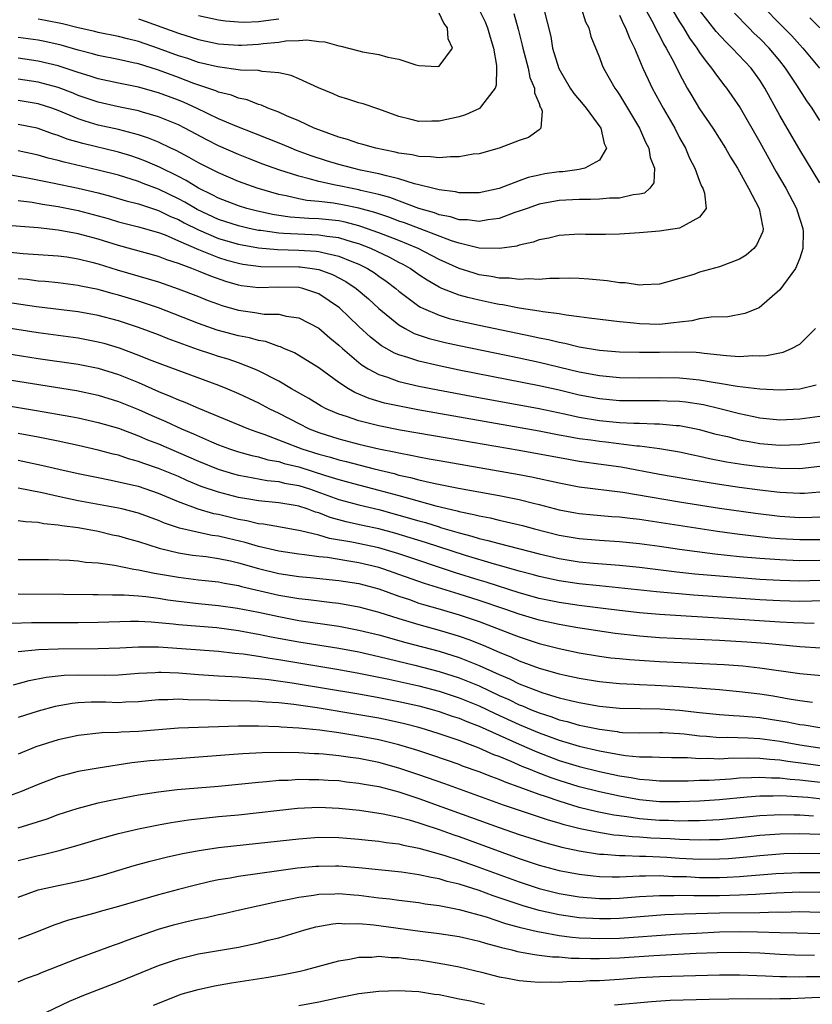
# Model space of a CAD drawing. Units: inches. Extents: x 2634000 to 2635210, y 1494000 to 1497000.
# Drawn here: x 2634203 to 2634282, y 1495554 to 1495652 of the extents above; entities that cross this region are included whole.
import ezdxf

# ---------------------------------------------------------------- set-up
doc = ezdxf.new("R2010")
doc.units = ezdxf.units.IN
doc.header["$MEASUREMENT"] = 0
doc.layers.add('LD26341494_2ft', color=200, linetype='Continuous')

msp = doc.modelspace()

# ---------------------------------------------------------------- linework, layer by layer
at = {"layer": 'LD26341494_2ft'}
for points, elevation in [([(2634267.014, 1495655), (2634269, 1495651.617), (2634269.398, 1495651), (2634269.994, 1495649.994), (2634270.727, 1495649), (2634271, 1495648.566), (2634271.644, 1495647.644), (2634272.198, 1495647), (2634272.51, 1495646.51), (2634273.373, 1495645.373), (2634273.674, 1495645), (2634274.226, 1495644.226), (2634275.038, 1495643.038), (2634277, 1495639.609), (2634278.649, 1495636.649), (2634279.62, 1495635), (2634280.672, 1495633), (2634280.742, 1495632.742), (2634281.316, 1495631), (2634281.335, 1495630.665), (2634281.308, 1495629), (2634281, 1495628.024), (2634280.561, 1495627), (2634279, 1495624.853), (2634276.933, 1495623.067), (2634275.509, 1495622.491), (2634273.832, 1495622.168), (2634272.148, 1495622.148), (2634271, 1495621.973), (2634270.216, 1495621.784), (2634269, 1495621.651), (2634268.438, 1495621.562), (2634267, 1495621.418), (2634265, 1495621.471), (2634264.453, 1495621.547), (2634263, 1495621.684), (2634259.966, 1495622.034), (2634259, 1495622.187), (2634257.671, 1495622.329), (2634257, 1495622.461), (2634255.343, 1495622.657), (2634255, 1495622.727), (2634253, 1495623.035), (2634251.37, 1495623.37), (2634251, 1495623.413), (2634250.488, 1495623.512), (2634249, 1495623.822), (2634247.88, 1495624.12), (2634247, 1495624.331), (2634245.282, 1495625), (2634245, 1495625.123), (2634243.818, 1495625.818), (2634243, 1495626.363), (2634242.114, 1495627), (2634241.408, 1495627.408), (2634241, 1495627.61), (2634240.106, 1495628.106), (2634238.185, 1495629), (2634237, 1495629.452), (2634236.381, 1495629.619), (2634235, 1495630.051), (2634233.803, 1495630.197), (2634233, 1495630.34), (2634231.622, 1495630.378), (2634229.495, 1495630.505), (2634229, 1495630.517), (2634227.221, 1495630.78), (2634227, 1495630.799), (2634226.046, 1495631), (2634225, 1495631.248), (2634223, 1495631.891), (2634220.875, 1495632.875), (2634219.626, 1495633.626), (2634219, 1495633.961), (2634217, 1495634.931), (2634215.491, 1495635.491), (2634215, 1495635.689), (2634213, 1495636.308), (2634211, 1495636.826), (2634207.597, 1495637.597), (2634207, 1495637.776), (2634206.005, 1495638.005), (2634205, 1495638.294), (2634203, 1495638.747)], 9494), ([(2634265, 1495653.991), (2634266.205, 1495651.795), (2634266.613, 1495651), (2634266.729, 1495650.729), (2634267, 1495650.245), (2634267.408, 1495649.408), (2634267.668, 1495649), (2634268.424, 1495647.577), (2634269, 1495646.413), (2634269.773, 1495645), (2634270.219, 1495644.219), (2634271, 1495642.941), (2634272.333, 1495641), (2634273.596, 1495639), (2634274.096, 1495638.096), (2634274.785, 1495637), (2634275, 1495636.632), (2634275.892, 1495635), (2634276.936, 1495633), (2634277.266, 1495631.266), (2634277.35, 1495631), (2634277.301, 1495630.699), (2634276.69, 1495629.31), (2634276.424, 1495629), (2634275.663, 1495628.337), (2634275, 1495627.945), (2634273, 1495627.151), (2634271, 1495626.62), (2634270.414, 1495626.414), (2634267.594, 1495625.594), (2634267, 1495625.437), (2634265.375, 1495625.375), (2634265, 1495625.324), (2634263.561, 1495625.561), (2634263, 1495625.563), (2634261.776, 1495625.776), (2634259.943, 1495625.943), (2634259, 1495626.008), (2634258.031, 1495626.032), (2634257, 1495626.005), (2634256.009, 1495626.009), (2634255, 1495625.912), (2634253.976, 1495625.976), (2634253, 1495625.898), (2634252.037, 1495626.037), (2634251, 1495626.045), (2634250.21, 1495626.21), (2634249, 1495626.382), (2634248.516, 1495626.516), (2634247, 1495627), (2634245, 1495627.906), (2634242.914, 1495629), (2634241, 1495629.788), (2634239, 1495630.567), (2634237.205, 1495631.205), (2634237, 1495631.262), (2634235.623, 1495631.623), (2634235, 1495631.742), (2634233, 1495631.966), (2634231.994, 1495631.995), (2634230.135, 1495632.135), (2634229, 1495632.297), (2634228.398, 1495632.398), (2634226.759, 1495632.759), (2634225.806, 1495633), (2634225, 1495633.245), (2634223, 1495634.014), (2634222.363, 1495634.363), (2634221, 1495635.01), (2634219.78, 1495635.78), (2634219, 1495636.168), (2634217.098, 1495637.098), (2634215.703, 1495637.703), (2634215, 1495637.976), (2634214.23, 1495638.23), (2634213, 1495638.608), (2634209.456, 1495639.456), (2634207.908, 1495639.907), (2634207, 1495640.281), (2634206.442, 1495640.442), (2634205, 1495640.974), (2634204.882, 1495641), (2634203, 1495641.379)], 9492), ([(2634259.199, 1495653), (2634259.626, 1495651.626), (2634259.948, 1495651), (2634260.148, 1495650.148), (2634261, 1495648.067), (2634261.274, 1495647.274), (2634261.398, 1495647), (2634262.528, 1495645), (2634262.734, 1495644.734), (2634263, 1495644.337), (2634263.512, 1495643.512), (2634265.002, 1495641), (2634265.619, 1495639.619), (2634265.939, 1495639), (2634266.081, 1495638.081), (2634266.517, 1495637), (2634266.452, 1495635.548), (2634266.048, 1495635), (2634265.488, 1495634.512), (2634265, 1495634.412), (2634264.364, 1495634.364), (2634263, 1495634.014), (2634262.009, 1495634.009), (2634261, 1495633.911), (2634260.115, 1495633.885), (2634259, 1495633.898), (2634257, 1495633.79), (2634255, 1495633.409), (2634253.791, 1495633), (2634253, 1495632.705), (2634252.576, 1495632.576), (2634251, 1495632.002), (2634249.859, 1495631.859), (2634249, 1495631.686), (2634247.847, 1495631.847), (2634247, 1495631.866), (2634246.145, 1495632.145), (2634245, 1495632.363), (2634244.539, 1495632.539), (2634243, 1495632.986), (2634240.079, 1495634.079), (2634239, 1495634.371), (2634237.213, 1495634.787), (2634237, 1495634.848), (2634236.179, 1495635), (2634235.202, 1495635.202), (2634234.67, 1495635.33), (2634233, 1495635.671), (2634232.05, 1495635.95), (2634231, 1495636.197), (2634229, 1495636.839), (2634227.415, 1495637.415), (2634225.979, 1495637.979), (2634225, 1495638.372), (2634223, 1495639.239), (2634221.827, 1495639.827), (2634219.631, 1495641), (2634219, 1495641.32), (2634217, 1495642.149), (2634215.398, 1495642.602), (2634215, 1495642.729), (2634213, 1495643.136), (2634211, 1495643.588), (2634209, 1495644.278), (2634208.49, 1495644.49), (2634207, 1495645.065), (2634205, 1495645.601), (2634203, 1495645.898)], 9488), ([(2634255.438, 1495653), (2634256.146, 1495650.146), (2634256.335, 1495649), (2634256.944, 1495646.944), (2634258.093, 1495645), (2634258.45, 1495644.45), (2634259.373, 1495643.373), (2634259.676, 1495643), (2634261.132, 1495641), (2634261.472, 1495639.472), (2634261.704, 1495639), (2634261, 1495637.82), (2634259.536, 1495637), (2634259.105, 1495636.895), (2634259, 1495636.892), (2634257.341, 1495636.659), (2634257, 1495636.639), (2634255.569, 1495636.431), (2634255, 1495636.324), (2634253.911, 1495636.089), (2634253, 1495635.763), (2634251, 1495634.998), (2634249, 1495634.564), (2634247.467, 1495634.533), (2634247, 1495634.546), (2634246.639, 1495634.639), (2634245, 1495634.838), (2634244.882, 1495634.882), (2634244.361, 1495635), (2634243, 1495635.357), (2634242.539, 1495635.461), (2634241, 1495635.956), (2634239.768, 1495636.232), (2634239, 1495636.459), (2634237.173, 1495636.827), (2634236.398, 1495637), (2634235, 1495637.372), (2634233.757, 1495637.757), (2634232.255, 1495638.255), (2634230.789, 1495638.789), (2634230.238, 1495639), (2634229.367, 1495639.368), (2634226.517, 1495640.517), (2634224.837, 1495641.163), (2634223, 1495641.941), (2634220.804, 1495643), (2634219.568, 1495643.568), (2634219, 1495643.798), (2634217, 1495644.545), (2634215, 1495645.102), (2634213, 1495645.492), (2634211, 1495645.926), (2634210.203, 1495646.203), (2634209, 1495646.562), (2634207, 1495647.233), (2634205, 1495647.7), (2634203, 1495647.977)], 9486), ([(2634248.919, 1495653), (2634249.599, 1495651.599), (2634249.824, 1495651), (2634250.088, 1495650.088), (2634250.427, 1495649), (2634250.742, 1495647.258), (2634250.75, 1495647), (2634250.713, 1495645.287), (2634250.599, 1495645), (2634249.246, 1495643.246), (2634249.081, 1495643), (2634249.036, 1495642.964), (2634247.658, 1495642.342), (2634247, 1495642.132), (2634245, 1495641.7), (2634244.298, 1495641.702), (2634243, 1495641.662), (2634242.095, 1495641.905), (2634241, 1495642.166), (2634239, 1495642.912), (2634237.425, 1495643.425), (2634237, 1495643.537), (2634235.906, 1495643.906), (2634235, 1495644.166), (2634234.429, 1495644.429), (2634232.984, 1495645.016), (2634231, 1495645.922), (2634230.248, 1495646.248), (2634229, 1495646.526), (2634227.339, 1495646.661), (2634227, 1495646.746), (2634225.195, 1495646.805), (2634222.89, 1495647.11), (2634221, 1495647.572), (2634219.947, 1495647.946), (2634219, 1495648.238), (2634217, 1495648.967), (2634215, 1495649.646), (2634213.908, 1495649.908), (2634213, 1495650.148), (2634211, 1495650.555), (2634210.649, 1495650.649), (2634209, 1495651.025), (2634207.422, 1495651.422), (2634205.745, 1495651.745), (2634205, 1495651.867)], 9482), ([(2634277.449, 1495653), (2634279, 1495651.411), (2634280.208, 1495650.207), (2634281, 1495649.309), (2634281.293, 1495649), (2634282.978, 1495647)], 9500), ([(2634252.453, 1495652.453), (2634252.887, 1495650.887), (2634253.302, 1495649.301), (2634253.362, 1495649), (2634253.891, 1495647), (2634254.068, 1495646.068), (2634254.525, 1495645), (2634254.514, 1495644.514), (2634255, 1495643.452), (2634255.104, 1495643.104), (2634255.18, 1495643), (2634255.294, 1495642.706), (2634255.163, 1495641), (2634255, 1495640.848), (2634253.935, 1495640.065), (2634253, 1495639.778), (2634251, 1495638.999), (2634249, 1495638.445), (2634248.393, 1495638.393), (2634247, 1495638.142), (2634246.154, 1495638.154), (2634245, 1495638.029), (2634244.151, 1495638.151), (2634243, 1495638.162), (2634242.329, 1495638.329), (2634241, 1495638.519), (2634240.618, 1495638.618), (2634238.697, 1495639), (2634237.382, 1495639.382), (2634237, 1495639.477), (2634235.872, 1495639.873), (2634235, 1495640.105), (2634233, 1495640.823), (2634232.549, 1495641), (2634231, 1495641.722), (2634229.764, 1495642.236), (2634229, 1495642.585), (2634227.93, 1495643), (2634227.298, 1495643.298), (2634227, 1495643.378), (2634225.841, 1495643.841), (2634225, 1495644.007), (2634224.292, 1495644.292), (2634223, 1495644.596), (2634222.725, 1495644.725), (2634220.545, 1495645.455), (2634219, 1495646.047), (2634217, 1495646.787), (2634215, 1495647.408), (2634214.463, 1495647.537), (2634213, 1495647.849), (2634211, 1495648.258), (2634210.431, 1495648.431), (2634209, 1495648.801), (2634207.301, 1495649.301), (2634205.662, 1495649.661), (2634205, 1495649.784), (2634203, 1495650.047)], 9484), ([(2634263, 1495652.281), (2634263.397, 1495651.398), (2634263.619, 1495651), (2634263.993, 1495649.993), (2634264.5, 1495649), (2634265.354, 1495647), (2634265.859, 1495645.859), (2634266.282, 1495645), (2634267.374, 1495643), (2634268.517, 1495641), (2634269, 1495640.054), (2634269.579, 1495639), (2634270.009, 1495638.009), (2634270.516, 1495637), (2634271, 1495635.71), (2634271.207, 1495635.207), (2634271.324, 1495635), (2634271.488, 1495634.512), (2634271.644, 1495633), (2634271, 1495632.105), (2634269, 1495631.01), (2634267, 1495630.707), (2634265.41, 1495630.59), (2634265, 1495630.546), (2634263, 1495630.435), (2634261.598, 1495630.402), (2634259.603, 1495630.397), (2634259, 1495630.409), (2634257, 1495630.275), (2634255.974, 1495630.026), (2634255, 1495629.855), (2634254.38, 1495629.62), (2634253, 1495629.315), (2634252.765, 1495629.235), (2634251.02, 1495628.98), (2634249, 1495629.043), (2634247, 1495629.512), (2634246.248, 1495629.752), (2634241.545, 1495631.545), (2634241, 1495631.729), (2634240.08, 1495632.08), (2634238.584, 1495632.584), (2634237, 1495633.026), (2634235.368, 1495633.368), (2634234.48, 1495633.52), (2634233, 1495633.695), (2634231.8, 1495633.8), (2634231, 1495633.963), (2634229.74, 1495634.26), (2634229, 1495634.389), (2634226.846, 1495635), (2634225, 1495635.677), (2634223, 1495636.531), (2634221, 1495637.547), (2634220.082, 1495638.082), (2634218.763, 1495638.762), (2634218.235, 1495639), (2634217, 1495639.596), (2634216.017, 1495640.017), (2634215, 1495640.345), (2634213, 1495640.872), (2634211, 1495641.315), (2634209.696, 1495641.697), (2634209, 1495641.941), (2634207, 1495642.775), (2634206.349, 1495643), (2634205, 1495643.418), (2634203, 1495643.749)], 9490), ([(2634215, 1495651.923), (2634215.689, 1495651.689), (2634219, 1495650.484), (2634221, 1495649.86), (2634223, 1495649.431), (2634225, 1495649.276), (2634225.288, 1495649.288), (2634227, 1495649.376), (2634227.442, 1495649.442), (2634229, 1495649.585), (2634229.712, 1495649.712), (2634231, 1495649.739), (2634231.816, 1495649.816), (2634233, 1495649.646), (2634233.616, 1495649.616), (2634235, 1495649.216), (2634235.198, 1495649.197), (2634237, 1495648.714), (2634237.366, 1495648.634), (2634239, 1495648.371), (2634239.896, 1495648.104), (2634241, 1495647.904), (2634242.679, 1495647.321), (2634243, 1495647.258), (2634244.837, 1495647.163), (2634245, 1495647.203), (2634246.329, 1495649), (2634245.904, 1495649.904), (2634245.861, 1495651), (2634245.481, 1495651.481), (2634245, 1495652.464)], 9480), ([(2634229, 1495651.877), (2634228.212, 1495651.788), (2634227, 1495651.612), (2634225.555, 1495651.556), (2634225, 1495651.567), (2634223.686, 1495651.687), (2634223, 1495651.766), (2634221, 1495652.202)], 9478), ([(2634283, 1495635.547), (2634281, 1495638.845), (2634279.732, 1495641), (2634279, 1495642.274), (2634277.515, 1495645), (2634277, 1495645.802), (2634276.134, 1495647), (2634274.268, 1495649), (2634273.611, 1495649.611), (2634272.652, 1495650.652), (2634271, 1495652.788)], 9496), ([(2634283, 1495641.784), (2634282.227, 1495643), (2634281.718, 1495643.718), (2634280.71, 1495645.29), (2634279.579, 1495647), (2634279, 1495647.724), (2634277.936, 1495649), (2634277, 1495649.957), (2634276.456, 1495650.456), (2634275.91, 1495651), (2634274.47, 1495652.47)], 9498), ([(2634283.017, 1495651), (2634281.999, 1495651.999)], 9502), ([(2634201.524, 1495636.476), (2634203.939, 1495636.061), (2634206.438, 1495635.562), (2634209, 1495635.017), (2634211, 1495634.541), (2634212.217, 1495634.217), (2634213.764, 1495633.763), (2634215, 1495633.443), (2634217, 1495632.797), (2634218.202, 1495632.202), (2634219, 1495631.88), (2634219.563, 1495631.563), (2634221, 1495630.841), (2634223, 1495630.004), (2634225, 1495629.426), (2634227, 1495629.061), (2634228.888, 1495628.888), (2634231, 1495628.838), (2634232.74, 1495628.74), (2634233, 1495628.706), (2634233.412, 1495628.588), (2634235, 1495628.241), (2634236.31, 1495627.69), (2634237, 1495627.426), (2634237.871, 1495627), (2634238.561, 1495626.561), (2634239, 1495626.241), (2634239.737, 1495625.737), (2634240.696, 1495625), (2634241, 1495624.735), (2634243, 1495623.241), (2634243.147, 1495623.147), (2634243.463, 1495623), (2634245, 1495622.337), (2634246.021, 1495622.021), (2634247, 1495621.785), (2634249, 1495621.348), (2634254.26, 1495620.26), (2634255, 1495620.094), (2634255.919, 1495619.919), (2634257, 1495619.651), (2634257.555, 1495619.555), (2634259, 1495619.19), (2634261, 1495618.834), (2634263, 1495618.675), (2634265, 1495618.633), (2634267, 1495618.648), (2634268.69, 1495618.69), (2634270.647, 1495618.647), (2634271, 1495618.613), (2634271.458, 1495618.542), (2634273.691, 1495618.309), (2634275, 1495618.23), (2634276.305, 1495618.305), (2634277, 1495618.292), (2634277.67, 1495618.33), (2634279.342, 1495618.658), (2634280.173, 1495619), (2634281, 1495619.448), (2634282.565, 1495621)], 9496), ([(2634203, 1495633.77), (2634204.388, 1495633.612), (2634205.426, 1495633.426), (2634207, 1495633.184), (2634209, 1495632.776), (2634211, 1495632.25), (2634211.974, 1495631.974), (2634213, 1495631.662), (2634215, 1495631.149), (2634217, 1495630.585), (2634217.659, 1495630.341), (2634219, 1495629.775), (2634221, 1495628.901), (2634223, 1495628.104), (2634223.841, 1495627.841), (2634225, 1495627.515), (2634225.431, 1495627.431), (2634227.203, 1495627.203), (2634231, 1495627.165), (2634231.157, 1495627.157), (2634232.35, 1495627), (2634233, 1495626.891), (2634234.383, 1495626.383), (2634235.694, 1495625.694), (2634236.745, 1495625), (2634237.954, 1495623.954), (2634239, 1495623), (2634241, 1495621.359), (2634241.622, 1495621), (2634242.525, 1495620.525), (2634244.01, 1495620.01), (2634245.611, 1495619.611), (2634247, 1495619.311), (2634253, 1495618.077), (2634255, 1495617.651), (2634259, 1495616.688), (2634261, 1495616.303), (2634263, 1495616.127), (2634265, 1495616.098), (2634267, 1495616.118), (2634269, 1495616.084), (2634270.029, 1495615.971), (2634271, 1495615.888), (2634272.361, 1495615.639), (2634273, 1495615.548), (2634274.755, 1495615.245), (2634277, 1495614.983), (2634279, 1495614.884), (2634281, 1495614.995), (2634282.624, 1495615.376)], 9498), ([(2634283, 1495612.226), (2634281, 1495611.951), (2634279, 1495611.858), (2634277, 1495612.065), (2634276.242, 1495612.242), (2634275, 1495612.496), (2634273.006, 1495613.006), (2634271.38, 1495613.38), (2634269.644, 1495613.644), (2634269, 1495613.711), (2634267.771, 1495613.771), (2634267, 1495613.789), (2634265, 1495613.779), (2634263, 1495613.802), (2634261, 1495613.974), (2634259, 1495614.354), (2634257, 1495614.847), (2634255, 1495615.304), (2634247, 1495616.867), (2634245, 1495617.28), (2634243, 1495617.735), (2634241.882, 1495618.118), (2634241, 1495618.373), (2634240.551, 1495618.551), (2634239.275, 1495619.275), (2634238.151, 1495620.151), (2634237, 1495621.217), (2634235.056, 1495623.056), (2634233, 1495624.459), (2634231.422, 1495625), (2634231, 1495625.099), (2634229, 1495625.137), (2634227, 1495625.076), (2634225.281, 1495625.281), (2634225, 1495625.326), (2634223.711, 1495625.711), (2634222.226, 1495626.226), (2634221, 1495626.739), (2634220.328, 1495627), (2634219, 1495627.495), (2634217.853, 1495627.853), (2634217, 1495628.191), (2634213, 1495629.286), (2634211, 1495629.913), (2634209, 1495630.464), (2634207, 1495630.833), (2634205, 1495631.058), (2634201, 1495631.345)], 9500), ([(2634201.277, 1495628.723), (2634203.491, 1495628.509), (2634207, 1495628.263), (2634207.847, 1495628.153), (2634209, 1495627.973), (2634210.367, 1495627.633), (2634211, 1495627.458), (2634212.869, 1495626.869), (2634215.973, 1495625.973), (2634217, 1495625.653), (2634218.981, 1495624.981), (2634221, 1495624.201), (2634221.853, 1495623.853), (2634223, 1495623.432), (2634223.321, 1495623.321), (2634225, 1495622.838), (2634226.612, 1495622.612), (2634227.548, 1495622.452), (2634229, 1495622.43), (2634229.755, 1495622.245), (2634231, 1495622.085), (2634233, 1495621.028), (2634234.088, 1495620.088), (2634235, 1495619.355), (2634235.382, 1495619), (2634237, 1495617.621), (2634237.344, 1495617.344), (2634237.912, 1495617), (2634239, 1495616.407), (2634239.858, 1495616.142), (2634241, 1495615.722), (2634243, 1495615.258), (2634244.882, 1495614.882), (2634248.245, 1495614.245), (2634255, 1495613.018), (2634257.511, 1495612.489), (2634259, 1495612.149), (2634261, 1495611.819), (2634263, 1495611.637), (2634264.432, 1495611.568), (2634265, 1495611.562), (2634266.496, 1495611.504), (2634267, 1495611.506), (2634268.665, 1495611.335), (2634269, 1495611.317), (2634271, 1495610.917), (2634272.504, 1495610.504), (2634273.785, 1495610.215), (2634275, 1495609.902), (2634276.329, 1495609.671), (2634277, 1495609.533), (2634279, 1495609.351), (2634281, 1495609.431), (2634283, 1495609.695)], 9502), ([(2634283, 1495607.228), (2634281, 1495607.011), (2634279, 1495607.023), (2634277, 1495607.207), (2634275.414, 1495607.414), (2634273.685, 1495607.685), (2634272.004, 1495608.004), (2634271, 1495608.237), (2634270.361, 1495608.361), (2634269, 1495608.669), (2634267, 1495609.013), (2634265, 1495609.252), (2634264.734, 1495609.266), (2634261.657, 1495609.658), (2634261, 1495609.721), (2634260.149, 1495609.851), (2634259, 1495610.003), (2634257.755, 1495610.245), (2634257, 1495610.369), (2634255, 1495610.763), (2634244.586, 1495612.586), (2634242.896, 1495612.896), (2634241.215, 1495613.215), (2634239.573, 1495613.573), (2634238.019, 1495614.019), (2634236.612, 1495614.612), (2634235.952, 1495615), (2634235, 1495615.633), (2634233, 1495617.077), (2634231, 1495618.316), (2634230.567, 1495618.567), (2634229.524, 1495619), (2634229.164, 1495619.165), (2634229, 1495619.208), (2634227.7, 1495619.7), (2634227, 1495619.812), (2634226.085, 1495620.085), (2634225, 1495620.292), (2634222.858, 1495620.858), (2634221, 1495621.499), (2634217, 1495623.058), (2634215, 1495623.725), (2634214.024, 1495624.025), (2634213, 1495624.332), (2634212.468, 1495624.468), (2634211, 1495624.891), (2634209.25, 1495625.25), (2634209, 1495625.315), (2634207, 1495625.561), (2634205.696, 1495625.696), (2634205, 1495625.746), (2634203.889, 1495625.889), (2634203, 1495625.969)], 9504), ([(2634283, 1495604.66), (2634281.454, 1495604.546), (2634281, 1495604.528), (2634279, 1495604.634), (2634277, 1495604.868), (2634275, 1495605.139), (2634273, 1495605.43), (2634269.93, 1495605.93), (2634267, 1495606.452), (2634263.161, 1495607.161), (2634261.419, 1495607.419), (2634259, 1495607.747), (2634257.925, 1495607.925), (2634253, 1495608.835), (2634246.016, 1495610.016), (2634241.125, 1495610.875), (2634239, 1495611.296), (2634237, 1495611.793), (2634235.773, 1495612.227), (2634235, 1495612.465), (2634234.612, 1495612.612), (2634233.75, 1495613), (2634233.255, 1495613.255), (2634232.013, 1495614.013), (2634230.274, 1495615), (2634229, 1495615.749), (2634227, 1495616.789), (2634226.522, 1495617), (2634225, 1495617.587), (2634223.953, 1495617.953), (2634223, 1495618.225), (2634222.415, 1495618.415), (2634220.911, 1495618.911), (2634219.434, 1495619.434), (2634217.975, 1495619.975), (2634217, 1495620.365), (2634215, 1495621.108), (2634213, 1495621.77), (2634211, 1495622.302), (2634209, 1495622.66), (2634204.824, 1495623.176), (2634200.122, 1495623.878)], 9506), ([(2634189, 1495623.106), (2634205, 1495620.602), (2634209, 1495620.064), (2634211, 1495619.694), (2634211.546, 1495619.546), (2634213.081, 1495619.081), (2634215, 1495618.356), (2634216.083, 1495617.917), (2634217.405, 1495617.405), (2634223, 1495615.36), (2634223.886, 1495615), (2634225, 1495614.518), (2634227, 1495613.582), (2634228.089, 1495613), (2634229, 1495612.56), (2634231, 1495611.513), (2634232.045, 1495611), (2634233, 1495610.627), (2634235, 1495609.995), (2634237, 1495609.48), (2634238.986, 1495609.014), (2634240.675, 1495608.675), (2634241, 1495608.59), (2634242.345, 1495608.346), (2634243, 1495608.193), (2634244.019, 1495608.019), (2634245, 1495607.825), (2634253, 1495606.453), (2634254.219, 1495606.219), (2634257, 1495605.602), (2634259, 1495605.222), (2634263.329, 1495604.671), (2634269, 1495603.718), (2634273, 1495603.084), (2634276.565, 1495602.565), (2634279, 1495602.273), (2634281, 1495602.141), (2634282.186, 1495602.186), (2634283, 1495602.199)], 9508), ([(2634195, 1495619.604), (2634205, 1495618.026), (2634209, 1495617.46), (2634211, 1495617.051), (2634213, 1495616.417), (2634215, 1495615.607), (2634217, 1495614.726), (2634218.239, 1495614.239), (2634219, 1495613.88), (2634219.648, 1495613.648), (2634221, 1495613.046), (2634225.988, 1495611), (2634226.73, 1495610.73), (2634227.533, 1495610.467), (2634231.314, 1495609), (2634233, 1495608.464), (2634234.158, 1495608.158), (2634235, 1495607.896), (2634235.729, 1495607.729), (2634238.529, 1495607), (2634240.524, 1495606.524), (2634241, 1495606.387), (2634242.148, 1495606.148), (2634243, 1495605.905), (2634244.433, 1495605.567), (2634246.935, 1495605.064), (2634251, 1495604.337), (2634253, 1495603.945), (2634254.413, 1495603.587), (2634255, 1495603.454), (2634257, 1495602.918), (2634258.615, 1495602.615), (2634259, 1495602.547), (2634260.408, 1495602.408), (2634262.258, 1495602.258), (2634263, 1495602.212), (2634264.075, 1495602.075), (2634265, 1495601.98), (2634272.774, 1495600.774), (2634275, 1495600.477), (2634278.125, 1495600.124), (2634279, 1495600.052), (2634281, 1495599.943), (2634283, 1495599.965)], 9510), ([(2634195, 1495617.008), (2634208.828, 1495614.828), (2634211, 1495614.36), (2634213, 1495613.736), (2634215, 1495612.93), (2634216.331, 1495612.331), (2634217.726, 1495611.726), (2634219.3, 1495611), (2634220.499, 1495610.499), (2634222.301, 1495609.699), (2634223, 1495609.41), (2634224.096, 1495609), (2634225, 1495608.699), (2634226.327, 1495608.327), (2634227, 1495608.188), (2634227.918, 1495607.918), (2634229, 1495607.728), (2634229.548, 1495607.548), (2634231, 1495607.188), (2634233.66, 1495606.34), (2634235, 1495605.935), (2634236.469, 1495605.531), (2634239, 1495604.876), (2634241, 1495604.338), (2634241.937, 1495604.063), (2634244.685, 1495603.314), (2634246.807, 1495602.807), (2634247, 1495602.747), (2634248.457, 1495602.457), (2634249, 1495602.303), (2634250.099, 1495602.099), (2634251, 1495601.877), (2634251.729, 1495601.729), (2634253.335, 1495601.335), (2634254.538, 1495601), (2634257, 1495600.381), (2634259, 1495600.047), (2634261, 1495599.886), (2634263, 1495599.762), (2634265, 1495599.565), (2634267, 1495599.289), (2634269, 1495598.988), (2634272.523, 1495598.523), (2634275, 1495598.272), (2634277, 1495598.091), (2634279, 1495597.944), (2634281, 1495597.87), (2634283, 1495597.898)], 9512), ([(2634201, 1495613.473), (2634204.841, 1495612.841), (2634208.241, 1495612.241), (2634209, 1495612.09), (2634211, 1495611.636), (2634213, 1495611.048), (2634215, 1495610.309), (2634215.912, 1495609.912), (2634217, 1495609.494), (2634219, 1495608.651), (2634221, 1495607.781), (2634222.969, 1495606.969), (2634224.496, 1495606.496), (2634225, 1495606.364), (2634225.759, 1495606.241), (2634227.843, 1495605.843), (2634229, 1495605.739), (2634229.588, 1495605.588), (2634231, 1495605.34), (2634232.078, 1495605), (2634235, 1495603.956), (2634237, 1495603.406), (2634239, 1495602.93), (2634241, 1495602.393), (2634243, 1495601.803), (2634243.635, 1495601.635), (2634245, 1495601.201), (2634245.163, 1495601.163), (2634247, 1495600.61), (2634248.286, 1495600.286), (2634249, 1495600.056), (2634249.865, 1495599.865), (2634251, 1495599.538), (2634255, 1495598.51), (2634257, 1495598.044), (2634259, 1495597.722), (2634260.415, 1495597.585), (2634263, 1495597.389), (2634265, 1495597.189), (2634268.73, 1495596.73), (2634270.534, 1495596.535), (2634274.213, 1495596.213), (2634277, 1495596.007), (2634279, 1495595.882), (2634281, 1495595.837), (2634283, 1495595.886)], 9514), ([(2634283.838, 1495593.838), (2634282.209, 1495593.791), (2634281, 1495593.78), (2634279, 1495593.821), (2634277, 1495593.941), (2634270.401, 1495594.4), (2634266.716, 1495594.716), (2634261, 1495595.312), (2634259, 1495595.528), (2634257, 1495595.824), (2634255, 1495596.254), (2634254.418, 1495596.418), (2634253, 1495596.781), (2634251.281, 1495597.281), (2634250.52, 1495597.48), (2634247.647, 1495598.353), (2634243.656, 1495599.656), (2634240.594, 1495600.594), (2634239, 1495601.011), (2634237.355, 1495601.355), (2634235.719, 1495601.719), (2634234.151, 1495602.15), (2634233, 1495602.6), (2634232.682, 1495602.682), (2634231.847, 1495603), (2634231, 1495603.277), (2634230.653, 1495603.347), (2634229, 1495603.617), (2634227, 1495603.808), (2634226.036, 1495603.964), (2634225, 1495604.144), (2634223, 1495604.661), (2634221.258, 1495605.258), (2634219.844, 1495605.844), (2634219, 1495606.224), (2634217, 1495607.052), (2634215.541, 1495607.541), (2634215, 1495607.751), (2634214.011, 1495608.011), (2634213, 1495608.355), (2634212.472, 1495608.472), (2634211, 1495608.88), (2634209, 1495609.336), (2634207, 1495609.752), (2634205, 1495610.149), (2634203, 1495610.524)], 9516), ([(2634282.428, 1495591.572), (2634280.361, 1495591.639), (2634279, 1495591.711), (2634273.953, 1495592.047), (2634267, 1495592.462), (2634265, 1495592.625), (2634263, 1495592.854), (2634261.112, 1495593.112), (2634259, 1495593.378), (2634257, 1495593.667), (2634255, 1495594.076), (2634253, 1495594.628), (2634249.696, 1495595.696), (2634249, 1495595.9), (2634246.639, 1495596.639), (2634241, 1495598.526), (2634239, 1495599.114), (2634236.315, 1495599.685), (2634234.068, 1495600.068), (2634233, 1495600.378), (2634231.168, 1495600.832), (2634229.167, 1495601.167), (2634227.473, 1495601.473), (2634227, 1495601.519), (2634225.817, 1495601.817), (2634225, 1495601.956), (2634223, 1495602.437), (2634222.53, 1495602.53), (2634220.966, 1495602.966), (2634219, 1495603.696), (2634217, 1495604.549), (2634215, 1495605.228), (2634214.691, 1495605.309), (2634212.113, 1495605.888), (2634211, 1495606.094), (2634209, 1495606.515), (2634207.056, 1495606.944), (2634205.345, 1495607.345), (2634203, 1495607.843)], 9518), ([(2634283.111, 1495589.111), (2634281, 1495589.256), (2634277.577, 1495589.577), (2634275.714, 1495589.714), (2634273, 1495589.875), (2634267, 1495590.154), (2634265, 1495590.294), (2634262.568, 1495590.568), (2634258.863, 1495591.138), (2634257, 1495591.459), (2634255, 1495591.903), (2634253, 1495592.487), (2634251.556, 1495593), (2634249, 1495593.871), (2634247, 1495594.508), (2634243.559, 1495595.559), (2634241, 1495596.473), (2634239.495, 1495597), (2634239, 1495597.159), (2634237, 1495597.632), (2634235.809, 1495597.809), (2634233.861, 1495598.139), (2634233, 1495598.226), (2634231.575, 1495598.425), (2634231, 1495598.475), (2634229, 1495598.773), (2634227, 1495599.249), (2634225.655, 1495599.655), (2634223.942, 1495600.058), (2634223, 1495600.275), (2634222.363, 1495600.363), (2634221, 1495600.647), (2634219.093, 1495601.093), (2634217.598, 1495601.598), (2634217, 1495601.86), (2634215, 1495602.585), (2634213.345, 1495603), (2634213, 1495603.08), (2634209, 1495603.816), (2634207, 1495604.236), (2634205.4, 1495604.6), (2634203, 1495605.082)], 9520), ([(2634203, 1495601.854), (2634203.737, 1495601.737), (2634205, 1495601.685), (2634205.563, 1495601.563), (2634207, 1495601.43), (2634207.353, 1495601.353), (2634209, 1495601.135), (2634211, 1495600.769), (2634212.429, 1495600.429), (2634213, 1495600.308), (2634214.009, 1495600.009), (2634215, 1495599.74), (2634217.086, 1495599.086), (2634219, 1495598.63), (2634220.403, 1495598.403), (2634221.755, 1495598.245), (2634223, 1495598.063), (2634224.178, 1495597.822), (2634225, 1495597.629), (2634227, 1495597.05), (2634229, 1495596.547), (2634231, 1495596.249), (2634232.151, 1495596.151), (2634235, 1495595.872), (2634237, 1495595.551), (2634239, 1495595.028), (2634241, 1495594.302), (2634242.049, 1495593.951), (2634243, 1495593.611), (2634243.462, 1495593.462), (2634245.108, 1495593), (2634247, 1495592.446), (2634249, 1495591.758), (2634252.454, 1495590.454), (2634253, 1495590.233), (2634255, 1495589.588), (2634257, 1495589.074), (2634259, 1495588.642), (2634261, 1495588.308), (2634262.155, 1495588.155), (2634263, 1495588.066), (2634264.009, 1495587.991), (2634265, 1495587.893), (2634267, 1495587.771), (2634273.464, 1495587.464), (2634275.332, 1495587.332), (2634277, 1495587.155), (2634281, 1495586.579), (2634285, 1495586.228)], 9522), ([(2634203, 1495597.964), (2634205, 1495597.971), (2634206.043, 1495597.957), (2634208.112, 1495597.889), (2634209, 1495597.819), (2634209.706, 1495597.706), (2634211, 1495597.612), (2634212.618, 1495597.382), (2634214.541, 1495597), (2634215, 1495596.924), (2634216.591, 1495596.591), (2634217, 1495596.534), (2634219, 1495596.178), (2634221, 1495595.929), (2634223, 1495595.713), (2634223.587, 1495595.587), (2634225, 1495595.358), (2634225.275, 1495595.275), (2634229, 1495594.403), (2634230.209, 1495594.209), (2634231, 1495594.06), (2634231.968, 1495593.968), (2634234.339, 1495593.661), (2634235, 1495593.595), (2634237, 1495593.234), (2634239, 1495592.709), (2634241, 1495592.073), (2634242.316, 1495591.684), (2634243, 1495591.463), (2634245, 1495590.919), (2634246.479, 1495590.479), (2634247, 1495590.309), (2634247.964, 1495589.964), (2634249.394, 1495589.394), (2634251, 1495588.695), (2634252.22, 1495588.22), (2634253, 1495587.851), (2634255, 1495587.122), (2634257, 1495586.56), (2634257.575, 1495586.425), (2634259, 1495586.108), (2634261, 1495585.775), (2634263, 1495585.576), (2634264.485, 1495585.516), (2634265, 1495585.478), (2634266.578, 1495585.422), (2634269, 1495585.275), (2634273, 1495584.972), (2634275, 1495584.793), (2634277, 1495584.553), (2634278.343, 1495584.343), (2634279.941, 1495584.059), (2634281, 1495583.895), (2634282.277, 1495583.724)], 9524), ([(2634203, 1495594.526), (2634207.51, 1495594.49), (2634210.448, 1495594.448), (2634211, 1495594.454), (2634212.419, 1495594.419), (2634213.569, 1495594.431), (2634215, 1495594.335), (2634215.732, 1495594.268), (2634217, 1495594.096), (2634217.94, 1495593.94), (2634219, 1495593.798), (2634221, 1495593.571), (2634223, 1495593.377), (2634224.894, 1495593.106), (2634227, 1495592.692), (2634229, 1495592.254), (2634231, 1495591.874), (2634235, 1495591.296), (2634237, 1495590.914), (2634239, 1495590.437), (2634241.688, 1495589.688), (2634245, 1495588.808), (2634247, 1495588.177), (2634249, 1495587.378), (2634251, 1495586.469), (2634252.039, 1495586.038), (2634253, 1495585.556), (2634254.399, 1495585), (2634255.345, 1495584.655), (2634257, 1495584.166), (2634258.121, 1495583.879), (2634259, 1495583.679), (2634261, 1495583.321), (2634263, 1495583.113), (2634265.071, 1495583.071), (2634267.064, 1495583.064), (2634269, 1495582.924), (2634271, 1495582.684), (2634273, 1495582.493), (2634274.383, 1495582.383), (2634275, 1495582.361), (2634276.238, 1495582.238), (2634277, 1495582.184), (2634278.032, 1495582.032), (2634279.752, 1495581.751), (2634281, 1495581.495), (2634281.442, 1495581.442), (2634283, 1495581.205)], 9526), ([(2634202.383, 1495591.617), (2634204.33, 1495591.67), (2634209, 1495591.68), (2634211, 1495591.705), (2634214.198, 1495591.802), (2634215, 1495591.799), (2634216.259, 1495591.741), (2634218.46, 1495591.54), (2634219, 1495591.468), (2634222.843, 1495591.158), (2634225, 1495590.873), (2634226.574, 1495590.574), (2634227, 1495590.509), (2634228.242, 1495590.242), (2634231, 1495589.724), (2634235, 1495589.095), (2634237, 1495588.733), (2634239, 1495588.286), (2634242.583, 1495587.417), (2634245, 1495586.782), (2634247, 1495586.139), (2634249, 1495585.332), (2634251, 1495584.398), (2634251.968, 1495583.968), (2634253, 1495583.464), (2634253.34, 1495583.34), (2634254.122, 1495583), (2634255, 1495582.644), (2634256.252, 1495582.252), (2634257, 1495581.968), (2634257.783, 1495581.783), (2634259, 1495581.427), (2634259.364, 1495581.365), (2634261, 1495581.01), (2634262.775, 1495580.775), (2634263, 1495580.732), (2634263.294, 1495580.706), (2634265, 1495580.646), (2634267, 1495580.684), (2634267.323, 1495580.677), (2634269, 1495580.584), (2634269.455, 1495580.545), (2634271, 1495580.35), (2634271.679, 1495580.321), (2634273, 1495580.208), (2634273.777, 1495580.224), (2634275.841, 1495580.159), (2634277, 1495580.085), (2634279, 1495579.81), (2634281, 1495579.457), (2634283, 1495579.167)], 9528), ([(2634203, 1495588.769), (2634205.026, 1495588.974), (2634207, 1495589.04), (2634211, 1495589.062), (2634213.137, 1495589.137), (2634215, 1495589.245), (2634217, 1495589.232), (2634223, 1495588.813), (2634224.621, 1495588.62), (2634225.448, 1495588.552), (2634227, 1495588.314), (2634228.104, 1495588.104), (2634229, 1495587.98), (2634231, 1495587.628), (2634235, 1495586.968), (2634237, 1495586.62), (2634239.979, 1495586.021), (2634243, 1495585.352), (2634245, 1495584.821), (2634247, 1495584.157), (2634249, 1495583.355), (2634250.594, 1495582.594), (2634253, 1495581.492), (2634255, 1495580.644), (2634257, 1495579.911), (2634259, 1495579.321), (2634261, 1495578.852), (2634263, 1495578.483), (2634263.61, 1495578.39), (2634265, 1495578.266), (2634266.269, 1495578.268), (2634267, 1495578.227), (2634268.199, 1495578.199), (2634269.81, 1495578.19), (2634271, 1495578.094), (2634271.884, 1495578.116), (2634273, 1495578.073), (2634273.869, 1495578.131), (2634275.829, 1495578.171), (2634277, 1495578.14), (2634278.013, 1495578.013), (2634279, 1495577.951), (2634279.818, 1495577.818), (2634281.598, 1495577.598), (2634285, 1495577.141)], 9530), ([(2634202.544, 1495585.456), (2634204.115, 1495585.885), (2634205.789, 1495586.211), (2634207.603, 1495586.397), (2634209, 1495586.441), (2634211.587, 1495586.413), (2634213, 1495586.44), (2634215, 1495586.599), (2634216.689, 1495586.689), (2634217, 1495586.718), (2634217.282, 1495586.719), (2634219, 1495586.632), (2634221, 1495586.468), (2634223, 1495586.346), (2634223.671, 1495586.329), (2634225, 1495586.244), (2634226.13, 1495586.13), (2634227, 1495586.093), (2634228.006, 1495585.994), (2634230.34, 1495585.661), (2634237, 1495584.542), (2634239, 1495584.177), (2634241, 1495583.79), (2634243, 1495583.349), (2634244.305, 1495583), (2634245, 1495582.798), (2634246.327, 1495582.328), (2634247, 1495582.117), (2634247.782, 1495581.782), (2634249, 1495581.328), (2634253, 1495579.514), (2634254.758, 1495578.758), (2634257, 1495577.909), (2634259, 1495577.29), (2634261, 1495576.785), (2634263, 1495576.357), (2634264.184, 1495576.184), (2634265, 1495576.022), (2634265.973, 1495575.973), (2634267, 1495575.869), (2634269.868, 1495575.868), (2634271, 1495575.918), (2634271.941, 1495575.941), (2634274.08, 1495576.08), (2634275, 1495576.165), (2634276.194, 1495576.194), (2634277, 1495576.247), (2634278.169, 1495576.169), (2634279, 1495576.166), (2634280.036, 1495576.036), (2634281, 1495575.974), (2634281.859, 1495575.859), (2634283.654, 1495575.654)], 9532), ([(2634284.05, 1495573.95), (2634281.803, 1495574.197), (2634279.658, 1495574.342), (2634279, 1495574.356), (2634278.332, 1495574.332), (2634277, 1495574.337), (2634275.748, 1495574.252), (2634273, 1495573.986), (2634271, 1495573.853), (2634269, 1495573.77), (2634267, 1495573.775), (2634265, 1495573.963), (2634263, 1495574.321), (2634261, 1495574.755), (2634259, 1495575.268), (2634257, 1495575.897), (2634256.179, 1495576.179), (2634254.732, 1495576.732), (2634254.106, 1495577), (2634253.308, 1495577.308), (2634252.202, 1495577.798), (2634251, 1495578.285), (2634250.476, 1495578.476), (2634249, 1495579.136), (2634247, 1495579.891), (2634245, 1495580.574), (2634243.634, 1495581), (2634243, 1495581.182), (2634241.561, 1495581.561), (2634239.929, 1495581.93), (2634239, 1495582.111), (2634237, 1495582.468), (2634232.852, 1495583.148), (2634230.52, 1495583.48), (2634229, 1495583.641), (2634227.71, 1495583.71), (2634227, 1495583.783), (2634226.18, 1495583.82), (2634224.137, 1495583.864), (2634223, 1495583.868), (2634222.084, 1495583.916), (2634219.942, 1495583.942), (2634219, 1495584.013), (2634217.95, 1495583.95), (2634217, 1495583.948), (2634215, 1495583.741), (2634213.707, 1495583.707), (2634213, 1495583.663), (2634211.704, 1495583.704), (2634210.28, 1495583.72), (2634209, 1495583.662), (2634208.4, 1495583.6), (2634206.708, 1495583.292), (2634205, 1495582.824), (2634203, 1495582.175)], 9534), ([(2634282.353, 1495572.352), (2634281, 1495572.448), (2634280.443, 1495572.443), (2634279, 1495572.475), (2634278.439, 1495572.439), (2634277, 1495572.384), (2634273, 1495571.979), (2634271, 1495571.865), (2634269.877, 1495571.877), (2634269, 1495571.844), (2634267.896, 1495571.895), (2634267, 1495571.902), (2634265, 1495572.068), (2634263.727, 1495572.273), (2634262.438, 1495572.437), (2634260.78, 1495572.78), (2634259, 1495573.221), (2634257, 1495573.823), (2634255.719, 1495574.28), (2634255, 1495574.513), (2634253, 1495575.245), (2634251.697, 1495575.697), (2634251, 1495575.996), (2634250.259, 1495576.259), (2634249, 1495576.759), (2634247.345, 1495577.345), (2634247, 1495577.481), (2634244.391, 1495578.391), (2634242.882, 1495578.882), (2634241, 1495579.463), (2634239, 1495579.963), (2634237, 1495580.336), (2634236.414, 1495580.414), (2634235, 1495580.643), (2634233.091, 1495580.909), (2634231, 1495581.132), (2634229.236, 1495581.236), (2634229, 1495581.263), (2634227, 1495581.316), (2634225, 1495581.311), (2634221, 1495581.204), (2634219, 1495581.114), (2634215, 1495580.784), (2634213.28, 1495580.72), (2634213, 1495580.693), (2634211.342, 1495580.659), (2634209, 1495580.387), (2634207, 1495579.95), (2634204.752, 1495579.248), (2634203, 1495578.545)], 9536), ([(2634283, 1495570.515), (2634281, 1495570.571), (2634279, 1495570.543), (2634277, 1495570.402), (2634275, 1495570.183), (2634273, 1495569.994), (2634271.975, 1495569.975), (2634271, 1495569.93), (2634269.986, 1495569.986), (2634269, 1495569.996), (2634268.065, 1495570.064), (2634266.151, 1495570.151), (2634265, 1495570.24), (2634264.268, 1495570.268), (2634263, 1495570.415), (2634262.459, 1495570.459), (2634260.732, 1495570.732), (2634259.086, 1495571.086), (2634257.485, 1495571.485), (2634257, 1495571.637), (2634255.932, 1495571.933), (2634251.438, 1495573.438), (2634245.568, 1495575.568), (2634243, 1495576.47), (2634241, 1495577.145), (2634239, 1495577.698), (2634237, 1495578.084), (2634236.182, 1495578.182), (2634235, 1495578.353), (2634233.483, 1495578.517), (2634233, 1495578.552), (2634232.562, 1495578.561), (2634231, 1495578.668), (2634229.298, 1495578.702), (2634227.335, 1495578.665), (2634225.43, 1495578.569), (2634224.483, 1495578.482), (2634217.998, 1495578.002), (2634216.153, 1495577.847), (2634214.352, 1495577.648), (2634211, 1495577.134), (2634209, 1495576.782), (2634207, 1495576.252), (2634205, 1495575.494), (2634203.236, 1495574.764), (2634201.758, 1495574.242)], 9538), ([(2634203, 1495571.186), (2634205.911, 1495572.089), (2634207, 1495572.492), (2634208.889, 1495573.111), (2634211, 1495573.66), (2634212.093, 1495573.907), (2634213.767, 1495574.233), (2634215, 1495574.455), (2634217, 1495574.781), (2634218.878, 1495575), (2634223, 1495575.346), (2634227, 1495575.744), (2634227.797, 1495575.797), (2634229, 1495575.917), (2634229.943, 1495575.943), (2634231, 1495576.017), (2634231.993, 1495575.994), (2634233, 1495576.011), (2634233.938, 1495575.938), (2634235, 1495575.884), (2634235.781, 1495575.781), (2634237, 1495575.649), (2634237.538, 1495575.538), (2634239, 1495575.287), (2634241, 1495574.757), (2634243, 1495574.099), (2634245.286, 1495573.287), (2634251, 1495571.199), (2634253, 1495570.504), (2634255.671, 1495569.671), (2634257.25, 1495569.25), (2634259, 1495568.87), (2634261, 1495568.554), (2634261.46, 1495568.54), (2634263, 1495568.408), (2634263.578, 1495568.422), (2634265, 1495568.364), (2634265.635, 1495568.365), (2634267.742, 1495568.258), (2634269, 1495568.165), (2634271, 1495568.056), (2634273, 1495568.073), (2634273.878, 1495568.122), (2634275.719, 1495568.281), (2634277, 1495568.421), (2634279, 1495568.59), (2634279.392, 1495568.608), (2634281, 1495568.657), (2634283, 1495568.631)], 9540), ([(2634203, 1495567.921), (2634205, 1495568.414), (2634205.489, 1495568.511), (2634207.097, 1495568.903), (2634209, 1495569.44), (2634211, 1495570.049), (2634213, 1495570.606), (2634215, 1495571.08), (2634217, 1495571.484), (2634218.275, 1495571.725), (2634220.014, 1495571.986), (2634223, 1495572.297), (2634225, 1495572.487), (2634230.866, 1495573.134), (2634233, 1495573.23), (2634235, 1495573.15), (2634237.057, 1495572.943), (2634239.414, 1495572.586), (2634241, 1495572.236), (2634242.032, 1495571.968), (2634243, 1495571.674), (2634243.494, 1495571.494), (2634245, 1495571.019), (2634246.48, 1495570.48), (2634247, 1495570.309), (2634251.254, 1495568.746), (2634253, 1495568.12), (2634255, 1495567.464), (2634257, 1495566.922), (2634259, 1495566.538), (2634260.375, 1495566.374), (2634261, 1495566.319), (2634262.281, 1495566.281), (2634263, 1495566.288), (2634263.664, 1495566.336), (2634265, 1495566.37), (2634265.598, 1495566.402), (2634267, 1495566.404), (2634268.326, 1495566.326), (2634269.695, 1495566.306), (2634271, 1495566.233), (2634273, 1495566.231), (2634273.747, 1495566.253), (2634275, 1495566.322), (2634278.607, 1495566.607), (2634281, 1495566.725), (2634283, 1495566.707)], 9542), ([(2634203, 1495564.262), (2634205, 1495564.981), (2634207, 1495565.436), (2634208.303, 1495565.697), (2634209.937, 1495566.063), (2634211.509, 1495566.491), (2634214.59, 1495567.411), (2634216.161, 1495567.838), (2634217.766, 1495568.234), (2634219.4, 1495568.6), (2634221.073, 1495568.927), (2634223, 1495569.209), (2634227, 1495569.64), (2634231, 1495570.092), (2634233, 1495570.229), (2634235, 1495570.198), (2634237, 1495570.047), (2634237.945, 1495569.945), (2634239, 1495569.852), (2634239.724, 1495569.725), (2634241, 1495569.572), (2634241.45, 1495569.45), (2634243, 1495569.156), (2634245, 1495568.597), (2634245.576, 1495568.424), (2634247, 1495567.951), (2634248.609, 1495567.391), (2634253, 1495565.792), (2634255, 1495565.135), (2634257, 1495564.627), (2634259, 1495564.288), (2634261, 1495564.129), (2634262.139, 1495564.139), (2634263, 1495564.159), (2634265, 1495564.31), (2634266.385, 1495564.385), (2634267, 1495564.435), (2634268.426, 1495564.427), (2634269, 1495564.451), (2634270.415, 1495564.415), (2634273, 1495564.439), (2634275, 1495564.491), (2634276.568, 1495564.568), (2634277, 1495564.574), (2634278.683, 1495564.683), (2634281, 1495564.775), (2634283, 1495564.746)], 9544), ([(2634283, 1495562.728), (2634281, 1495562.782), (2634279.259, 1495562.741), (2634278.749, 1495562.749), (2634277, 1495562.703), (2634273, 1495562.647), (2634269.435, 1495562.565), (2634267.522, 1495562.478), (2634263, 1495562.125), (2634262.104, 1495562.104), (2634261, 1495562.08), (2634259, 1495562.203), (2634257, 1495562.499), (2634255, 1495562.94), (2634253.399, 1495563.398), (2634251.887, 1495563.887), (2634251, 1495564.207), (2634250.398, 1495564.398), (2634249, 1495564.907), (2634247, 1495565.543), (2634245.823, 1495565.823), (2634245, 1495566.08), (2634244.208, 1495566.208), (2634243, 1495566.498), (2634241.241, 1495566.759), (2634237, 1495567.198), (2634235, 1495567.345), (2634234.654, 1495567.346), (2634233, 1495567.332), (2634232.69, 1495567.31), (2634230.864, 1495567.136), (2634229, 1495566.894), (2634225, 1495566.331), (2634224.167, 1495566.167), (2634223, 1495565.977), (2634222.185, 1495565.815), (2634220.566, 1495565.434), (2634219, 1495565.031), (2634217, 1495564.49), (2634213, 1495563.31), (2634211.18, 1495562.82), (2634210.669, 1495562.669), (2634208.026, 1495561.974), (2634206.546, 1495561.454), (2634205, 1495560.83), (2634203, 1495560.061)], 9546), ([(2634203, 1495555.801), (2634203.835, 1495556.165), (2634205, 1495556.588), (2634205.28, 1495556.72), (2634209, 1495558.153), (2634212.525, 1495559.475), (2634213, 1495559.624), (2634213.987, 1495560.013), (2634215, 1495560.351), (2634217, 1495561.054), (2634218.51, 1495561.49), (2634219.824, 1495561.824), (2634221, 1495562.091), (2634221.765, 1495562.235), (2634223, 1495562.523), (2634223.399, 1495562.602), (2634225.077, 1495563), (2634229, 1495563.856), (2634230.051, 1495564.051), (2634231, 1495564.26), (2634232.46, 1495564.46), (2634233, 1495564.557), (2634234.6, 1495564.6), (2634235, 1495564.628), (2634236.494, 1495564.495), (2634237, 1495564.463), (2634239, 1495564.199), (2634240.078, 1495564.078), (2634241, 1495563.948), (2634243, 1495563.715), (2634243.607, 1495563.607), (2634245, 1495563.434), (2634245.343, 1495563.343), (2634247, 1495563.04), (2634249.718, 1495562.283), (2634251.641, 1495561.641), (2634253, 1495561.268), (2634254.821, 1495560.821), (2634255.232, 1495560.768), (2634257, 1495560.448), (2634258.273, 1495560.273), (2634259, 1495560.214), (2634260.151, 1495560.151), (2634261, 1495560.123), (2634263, 1495560.175), (2634268.564, 1495560.564), (2634270.68, 1495560.68), (2634273, 1495560.789), (2634275, 1495560.822), (2634276.79, 1495560.79), (2634279, 1495560.725), (2634280.705, 1495560.705), (2634283, 1495560.63)], 9548), ([(2634205, 1495552.38), (2634208.121, 1495553.879), (2634209.539, 1495554.461), (2634213, 1495555.799), (2634217, 1495557.432), (2634219, 1495558.119), (2634221, 1495558.594), (2634225, 1495559.283), (2634227, 1495559.695), (2634227.953, 1495559.953), (2634229, 1495560.209), (2634231.612, 1495561), (2634232.705, 1495561.295), (2634234.4, 1495561.6), (2634235, 1495561.648), (2634235.605, 1495561.604), (2634237, 1495561.634), (2634238.502, 1495561.499), (2634243.133, 1495560.867), (2634245, 1495560.635), (2634247, 1495560.322), (2634247.862, 1495560.139), (2634249, 1495559.866), (2634249.653, 1495559.653), (2634251, 1495559.308), (2634251.233, 1495559.233), (2634252.258, 1495559), (2634252.839, 1495558.838), (2634254.522, 1495558.522), (2634255, 1495558.48), (2634256.311, 1495558.311), (2634257, 1495558.294), (2634258.18, 1495558.18), (2634259, 1495558.171), (2634260.13, 1495558.129), (2634261, 1495558.139), (2634263, 1495558.217), (2634266.437, 1495558.437), (2634270.656, 1495558.656), (2634272.751, 1495558.751), (2634275, 1495558.783), (2634277, 1495558.694), (2634279, 1495558.571), (2634280.517, 1495558.517), (2634282.471, 1495558.471)], 9550), ([(2634216.515, 1495553.485), (2634218.098, 1495554.098), (2634219, 1495554.473), (2634219.384, 1495554.616), (2634220.953, 1495555.047), (2634222.588, 1495555.413), (2634224.291, 1495555.708), (2634227.758, 1495556.242), (2634229.47, 1495556.53), (2634231.132, 1495556.868), (2634231.681, 1495557), (2634235, 1495557.893), (2634236.06, 1495558.06), (2634237, 1495558.255), (2634238.279, 1495558.279), (2634239, 1495558.357), (2634240.24, 1495558.24), (2634241, 1495558.24), (2634242.082, 1495558.082), (2634243, 1495557.993), (2634243.863, 1495557.863), (2634245.582, 1495557.582), (2634247, 1495557.296), (2634249.23, 1495556.77), (2634251, 1495556.316), (2634251.83, 1495556.17), (2634253, 1495555.928), (2634254.153, 1495555.847), (2634255, 1495555.763), (2634256.198, 1495555.802), (2634257, 1495555.779), (2634258.134, 1495555.866), (2634259, 1495555.855), (2634260.065, 1495555.935), (2634261, 1495555.946), (2634263, 1495556.081), (2634265, 1495556.238), (2634267, 1495556.338), (2634273, 1495556.49), (2634275, 1495556.501), (2634277.586, 1495556.414), (2634279, 1495556.332), (2634279.664, 1495556.336), (2634281, 1495556.303), (2634281.668, 1495556.332), (2634283, 1495556.339)], 9552), ([(2634249.55, 1495553.55), (2634248.137, 1495553.863), (2634247, 1495554.094), (2634246.231, 1495554.231), (2634245, 1495554.498), (2634244.547, 1495554.547), (2634243, 1495554.796), (2634240.908, 1495554.908), (2634239, 1495554.832), (2634237, 1495554.594), (2634235, 1495554.214), (2634233, 1495553.78), (2634231, 1495553.428)], 9554), ([(2634306.86, 1495553), (2634301, 1495553.698), (2634297, 1495554.216), (2634295.576, 1495554.424), (2634294.538, 1495554.538), (2634293, 1495554.768), (2634291, 1495554.981), (2634289, 1495554.993), (2634287.201, 1495554.799), (2634284.395, 1495554.395), (2634283, 1495554.256), (2634282.196, 1495554.196), (2634280.103, 1495554.103), (2634279, 1495554.096), (2634278.07, 1495554.07), (2634275.887, 1495554.113), (2634271.957, 1495554.043), (2634268.064, 1495553.936), (2634266.19, 1495553.81), (2634262.521, 1495553.479)], 9554)]:
    msp.add_lwpolyline(points, dxfattribs=dict(at, elevation=elevation))

doc.saveas('drawing.dxf')
